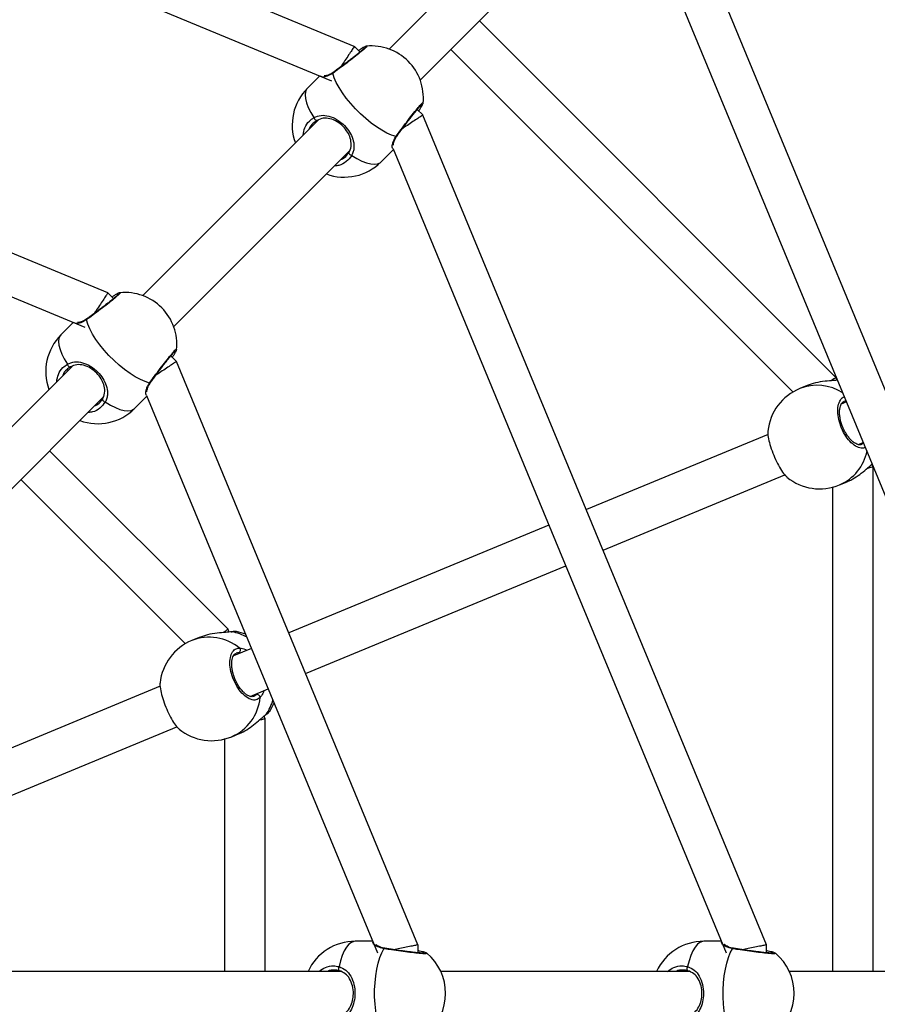
# Model space of a CAD drawing. Units: millimetres. Extents: x -376 to 675, y 66 to 757.
# Drawn here: x 307 to 338, y 300 to 336 of the extents above; entities that cross this region are included whole.
import ezdxf

# ---------------------------------------------------------------- set-up
doc = ezdxf.new("R2010")
doc.units = ezdxf.units.MM
doc.header["$PDSIZE"] = -1
doc.layers.add('VP-DIM', color=7, linetype='Continuous')
doc.layers.add('VP-HIC', color=6, linetype='Continuous')
doc.layers.add('VP-EQ', color=7, linetype='Continuous', true_color=0x8a3492)
doc.dimstyles.get("Standard").update_dxf_attribs({"dimtxt": 0.18, "dimasz": 0.18, "dimexe": 0.18, "dimexo": 0.0625, "dimgap": 0.09, "dimtad": 0, "dimtih": 1, "dimtoh": 1, "dimdec": 4, "dimzin": 0, "dimdsep": 46, "dimtxsty": 'Standard', "dimcen": 0.09, "dimadec": 0, "dimazin": 0, "dimtfac": 1, "dimtdec": 4, "dimtofl": 0, "dimtmove": 0, "dimatfit": 3, "dimfxl": 1, "dimtolj": 1, "dimtzin": 0, "dimarcsym": 0})

# ---------------------------------------------------------------- blocks, each defined once
blk = doc.blocks.new('*D11')
at = {"layer": 'Defpoints', "color": 0}
for p in [(521.825, 736.639), (51.826, 300.639), (521.825, 300.639)]:
    blk.add_point(p, dxfattribs=at)
at = {"layer": 'VP-DIM', "color": 0, "lineweight": -2}
for p, q in [((51.826, 666.639), (51.826, 756.639)), ((521.825, 666.639), (521.825, 756.639)), ((71.826, 736.639), (242.898, 736.639)), ((501.825, 736.639), (332.898, 736.639))]:
    blk.add_line(p, q, dxfattribs=at)
at = {"layer": 'VP-DIM', "color": 0}
for points in [[(71.826, 739.972), (71.826, 733.306), (51.826, 736.639)], [(501.825, 733.306), (501.825, 739.972), (521.825, 736.639)]]:
    blk.add_solid(points, dxfattribs=at)
at = {"layer": 'VP-DIM', "color": 0, "insert": (287.898, 736.639), "char_height": 20, "attachment_point": 5}
blk.add_mtext('\\A1;470', dxfattribs=at)
blk = doc.blocks.new('*D13')
at = {"layer": 'Defpoints', "color": 0}
for p in [(247.942, 385.915), (249.384, 215.609), (654.663, 215.609)]:
    blk.add_point(p, dxfattribs=at)
at = {"layer": 'VP-DIM', "color": 0, "lineweight": -2}
for p, q in [((584.663, 385.915), (674.663, 385.915)), ((654.663, 365.915), (654.663, 346.719)), ((654.663, 235.609), (654.663, 263.386)), ((584.663, 215.609), (674.663, 215.609))]:
    blk.add_line(p, q, dxfattribs=at)
at = {"layer": 'VP-DIM', "color": 0}
for points in [[(657.996, 365.915), (651.33, 365.915), (654.663, 385.915)], [(651.33, 235.609), (657.996, 235.609), (654.663, 215.609)]]:
    blk.add_solid(points, dxfattribs=at)
at = {"layer": 'VP-DIM', "color": 0, "insert": (654.663, 305.052), "char_height": 20, "attachment_point": 5, "rotation": 90}
blk.add_mtext('\\A1;170', dxfattribs=at)
blk = doc.blocks.new('0416')
at = {"color": 7, "linetype": 'Continuous', "lineweight": 25}
for p, q in [((-597.539, -53.675), (-603.953, -60.089)), ((-602.821, -61.22), (-596.401, -54.801)), ((-587.65, -72.07), (-600.66, -59.06)), ((-605.02, -60.195), (-605.224, -59.992)), ((-601.706, -60.105), (-589.207, -72.604)), ((-606.487, -61.068), (-606.937, -61.518)), ((-602.721, -62.056), (-602.72, -62.058)), ((-602.725, -62.491), (-602.928, -62.288)), ((-606.534, -62.67), (-612.948, -69.084)), ((-603.668, -63.259), (-603.669, -63.261)), ((-611.816, -70.216), (-605.397, -63.796)), ((-604.25, -64.205), (-603.8, -63.755)), ((-614.016, -69.191), (-614.219, -68.987)), ((-615.483, -70.063), (-615.932, -70.513)), ((-611.716, -71.051), (-611.715, -71.053)), ((-611.72, -71.487), (-611.923, -71.284)), ((-615.529, -71.666), (-627.484, -83.62)), ((-587.607, -72.171), (-587.648, -72.073)), ((-612.663, -72.255), (-612.664, -72.256)), ((-588.698, -72.364), (-588.972, -72.477)), ((-626.352, -84.751), (-614.392, -72.791)), ((-613.245, -73.2), (-612.796, -72.75)), ((-587.266, -72.961), (-587.454, -73.039)), ((-590.127, -74.147), (-596.758, -76.893)), ((-586.841, -74.517), (-586.653, -74.44)), ((-609.835, -81.259), (-616.347, -74.746)), ((-586.295, -75.339), (-586.337, -75.238)), ((-586.295, -93.741), (-586.295, -75.341)), ((-617.392, -75.792), (-611.391, -81.793)), ((-596.146, -78.371), (-589.518, -75.626)), ((-587.773, -76.059), (-587.773, -93.741)), ((-587.518, -75.988), (-587.244, -75.875)), ((-598.124, -77.459), (-607.616, -81.391)), ((-607.004, -82.869), (-597.512, -78.937)), ((-609.792, -81.36), (-609.832, -81.262)), ((-609.719, -81.349), (-609.721, -81.349)), ((-609.525, -81.346), (-609.543, -81.343)), ((-610.883, -81.553), (-611.156, -81.666)), ((-608.982, -81.957), (-609.638, -82.228)), ((-612.312, -83.336), (-618.995, -86.104)), ((-609.025, -83.706), (-608.37, -83.435)), ((-608.468, -84.39), (-608.461, -84.385)), ((-608.48, -84.527), (-608.521, -84.427)), ((-608.479, -93.741), (-608.479, -84.531)), ((-618.383, -87.582), (-611.703, -84.815)), ((-609.702, -85.177), (-609.428, -85.064)), ((-609.958, -85.248), (-609.958, -93.741)), ((-604.556, -92.641), (-605.193, -92.641)), ((-591.835, -92.641), (-592.471, -92.641)), ((-602.902, -93.061), (-602.902, -92.773)), ((-590.181, -93.061), (-590.181, -92.773)), ((-605.722, -93.741), (-622.629, -93.741)), ((-593.001, -93.741), (-602.072, -93.741)), ((-580.28, -93.741), (-589.351, -93.741))]:
    blk.add_line(p, q, dxfattribs=at)
at = {"color": 8, "linetype": 'Continuous', "lineweight": 25}
for p, q in [((-586.712, -74.507), (-586.642, -74.467)), ((-609.389, -82.125), (-609.436, -82.115)), ((-608.896, -83.696), (-608.803, -83.643)), ((-608.441, -84.363), (-608.339, -84.275))]:
    blk.add_line(p, q, dxfattribs=at)
at = {"color": 7, "linetype": 'Continuous', "lineweight": 25, "flags": 128}
for points in [[(-605.226, -59.99), (-620.259, -53.764), (-635.503, -47.45)], [(-635.402, -49.091), (-620.737, -55.165), (-606.062, -61.244)], [(-577.46, -92.771), (-585.521, -73.311), (-593.727, -53.499)], [(-594.817, -54.731), (-586.909, -73.823), (-578.938, -93.066)], [(-614.221, -68.986), (-624.657, -64.663), (-635.503, -60.171)], [(-603.703, -63.277), (-603.864, -63.227), (-604.038, -63.151), (-604.224, -63.05), (-604.416, -62.928), (-604.612, -62.786), (-604.808, -62.626), (-605, -62.453), (-605.185, -62.268), (-605.359, -62.076), (-605.518, -61.88), (-605.66, -61.684), (-605.783, -61.491), (-605.883, -61.306), (-605.959, -61.132), (-606.009, -60.971)], [(-635.402, -61.812), (-625.334, -65.983), (-615.057, -70.239)], [(-590.181, -92.771), (-596.408, -77.738), (-602.722, -62.494)], [(-606.702, -62.591), (-606.693, -62.614), (-606.681, -62.637), (-606.665, -62.658), (-606.649, -62.675), (-606.632, -62.687), (-606.616, -62.694), (-606.602, -62.694), (-606.591, -62.689)], [(-605.421, -63.858), (-605.427, -63.87), (-605.426, -63.884), (-605.419, -63.9), (-605.407, -63.917), (-605.39, -63.933), (-605.369, -63.948), (-605.346, -63.961), (-605.323, -63.97)], [(-603.812, -63.726), (-597.738, -78.391), (-591.659, -93.066)], [(-612.699, -72.272), (-612.859, -72.222), (-613.034, -72.146), (-613.219, -72.046), (-613.411, -71.923), (-613.608, -71.781), (-613.803, -71.622), (-613.996, -71.448), (-614.18, -71.263), (-614.354, -71.071), (-614.513, -70.875), (-614.656, -70.679), (-614.778, -70.487), (-614.878, -70.301), (-614.954, -70.127), (-615.004, -69.966)], [(-602.903, -92.771), (-607.225, -82.335), (-611.718, -71.49)], [(-615.698, -71.586), (-615.688, -71.609), (-615.676, -71.632), (-615.661, -71.653), (-615.644, -71.67), (-615.627, -71.682), (-615.611, -71.689), (-615.597, -71.69), (-615.586, -71.684)], [(-614.416, -72.854), (-614.422, -72.865), (-614.421, -72.879), (-614.414, -72.895), (-614.402, -72.912), (-614.385, -72.928), (-614.364, -72.944), (-614.342, -72.956), (-614.318, -72.965)], [(-612.807, -72.722), (-608.637, -82.79), (-604.38, -93.066)], [(-609.182, -81.442), (-609.268, -81.409), (-609.524, -81.339)], [(-608.314, -84.252), (-608.183, -84.02), (-608.148, -83.942)], [(-608.462, -84.385), (-608.455, -84.38), (-608.441, -84.363)], [(-604.15, -96.172), (-604.228, -96.022), (-604.297, -95.845), (-604.358, -95.643), (-604.407, -95.421), (-604.445, -95.182), (-604.471, -94.93), (-604.484, -94.672), (-604.484, -94.411), (-604.471, -94.152), (-604.445, -93.901), (-604.407, -93.661), (-604.358, -93.439), (-604.297, -93.237), (-604.228, -93.06), (-604.15, -92.911)], [(-591.429, -96.172), (-591.506, -96.022), (-591.576, -95.845), (-591.636, -95.643), (-591.686, -95.421), (-591.724, -95.182), (-591.75, -94.93), (-591.763, -94.672), (-591.763, -94.411), (-591.75, -94.152), (-591.724, -93.901), (-591.686, -93.661), (-591.636, -93.439), (-591.576, -93.237), (-591.506, -93.06), (-591.429, -92.911)], [(-605.785, -93.566), (-605.795, -93.589), (-605.803, -93.614), (-605.806, -93.639), (-605.807, -93.663), (-605.804, -93.683), (-605.797, -93.7), (-605.787, -93.71), (-605.776, -93.714)], [(-593.064, -93.566), (-593.074, -93.589), (-593.081, -93.614), (-593.085, -93.639), (-593.086, -93.663), (-593.082, -93.683), (-593.076, -93.7), (-593.066, -93.71), (-593.054, -93.714)]]:
    blk.add_lwpolyline(points, dxfattribs=at)
at = {"color": 8, "linetype": 'Continuous', "lineweight": 25, "flags": 128}
for points in [[(-606.937, -61.518), (-606.967, -61.555), (-607.009, -61.646), (-607.023, -61.761), (-607.011, -61.897), (-606.971, -62.05), (-606.906, -62.22), (-606.816, -62.401), (-606.702, -62.591)], [(-605.323, -63.97), (-605.133, -64.083), (-604.952, -64.174), (-604.783, -64.239), (-604.629, -64.278), (-604.493, -64.291), (-604.379, -64.276), (-604.287, -64.235), (-604.25, -64.205)], [(-615.932, -70.513), (-615.963, -70.55), (-616.004, -70.642), (-616.018, -70.756), (-616.006, -70.892), (-615.966, -71.046), (-615.901, -71.215), (-615.811, -71.396), (-615.698, -71.586)], [(-614.318, -72.965), (-614.128, -73.079), (-613.947, -73.169), (-613.778, -73.234), (-613.624, -73.274), (-613.489, -73.286), (-613.374, -73.272), (-613.282, -73.231), (-613.245, -73.2)], [(-609.719, -81.35), (-609.71, -81.349), (-609.689, -81.351)], [(-605.193, -92.641), (-605.24, -92.646), (-605.334, -92.681), (-605.425, -92.752), (-605.512, -92.857), (-605.593, -92.994), (-605.667, -93.159), (-605.731, -93.351), (-605.785, -93.566)], [(-592.471, -92.641), (-592.519, -92.646), (-592.613, -92.681), (-592.704, -92.752), (-592.791, -92.857), (-592.872, -92.994), (-592.945, -93.159), (-593.01, -93.351), (-593.064, -93.566)]]:
    blk.add_lwpolyline(points, dxfattribs=at)
at = {"color": 7, "linetype": 'Continuous', "lineweight": 25}
for centre, radius, start, end in [((-604.605, -61.873), 1.9, 354.4623, 95.3048), ((-605.594, -62.861), 1.9, 135, 200.0989), ((-605.594, -62.861), 1.9, 249.9011, 315), ((-613.601, -70.869), 1.9, 354.4623, 95.3048), ((-614.589, -71.857), 1.9, 135, 200.0989), ((-588.245, -74.233), 1.9, 112.5, 173.7585), ((-614.589, -71.857), 1.9, 249.9011, 315), ((-588.245, -74.233), 1.9, 231.0461, 292.5), ((-610.429, -83.422), 1.9, 112.5, 173.7585), ((-609.489, -82.02), 0.109, 299.3956, 44.2693), ((-608.774, -83.748), 0.109, 0.73, 105.6053), ((-610.429, -83.422), 1.9, 231.0461, 292.5), ((-605.193, -94.541), 1.9, 90, 155.0989), ((-592.471, -94.541), 1.9, 90, 155.0989), ((-603.795, -94.541), 1.9, 309.4623, 50.3048), ((-591.074, -94.541), 1.9, 309.4623, 50.3048)]:
    blk.add_arc(centre, radius, start, end, dxfattribs=at)
at = {"color": 8, "linetype": 'Continuous', "lineweight": 25}
for centre, radius, start, end in [((-605.968, -60.97), 0.0413, 127.7729, 181.9306), ((-603.702, -63.236), 0.0412, 268.0302, 322.8342), ((-614.963, -69.965), 0.0413, 127.783, 181.9225), ((-612.697, -72.231), 0.0412, 268.034, 322.8325), ((-588.335, -74.071), 1.716, 56.8645, 111.779), ((-588.195, -74.41), 1.717, 293.2291, 348.5895), ((-610.518, -83.275), 1.73, 50.2467, 111.6578), ((-610.021, -83.125), 1.805, 60.6975, 79.4106), ((-610.388, -83.589), 1.73, 293.3424, 354.7532), ((-609.93, -83.344), 1.804, 325.5874, 344.1022), ((-604.12, -92.939), 0.0413, 82.7821, 136.9219), ((-591.398, -92.939), 0.0413, 82.7785, 136.9255)]:
    blk.add_arc(centre, radius, start, end, dxfattribs=at)
for points, knots in [([(-604.781, -59.983), (-604.779, -59.982), (-604.752, -59.97), (-604.781, -60.009), (-604.878, -60.102), (-605.061, -60.255), (-605.3, -60.444), (-605.571, -60.651), (-605.818, -60.834), (-605.954, -60.931), (-606.009, -60.971)], [0, 0, 0, 0, 0.0073911, 0.1558529, 0.3028004, 0.4492959, 0.5966345, 0.7456291, 0.8962219, 1, 1, 1, 1]), ([(-606.009, -60.971), (-606.081, -61.013), (-606.226, -61.096), (-606.401, -61.12), (-606.44, -61.093), (-606.46, -61.079)], [0, 0, 0, 0, 0.321493, 0.647113, 1, 1, 1, 1]), ([(-603.703, -63.277), (-603.644, -63.195), (-603.526, -63.03), (-603.314, -62.748), (-603.108, -62.48), (-602.926, -62.254), (-602.793, -62.1), (-602.718, -62.028), (-602.72, -62.048), (-602.721, -62.056)], [0, 0, 0, 0, 0.1514832, 0.3029619, 0.4543822, 0.6047138, 0.7533083, 0.9003798, 1, 1, 1, 1]), ([(-607.092, -63.229), (-607.078, -63.138), (-607.049, -62.944), (-606.898, -62.725), (-606.759, -62.63), (-606.702, -62.591)], [0, 0, 0, 0, 0.344485, 0.732563, 1, 1, 1, 1]), ([(-603.811, -63.728), (-603.824, -63.713), (-603.85, -63.682), (-603.837, -63.554), (-603.789, -63.423), (-603.744, -63.337), (-603.71, -63.287), (-603.703, -63.277)], [0, 0, 0, 0, 0.292006, 0.612324, 0.78128, 0.955987, 1, 1, 1, 1]), ([(-605.323, -63.97), (-605.383, -64.051), (-605.503, -64.211), (-605.735, -64.339), (-605.896, -64.347), (-605.951, -64.35)], [0, 0, 0, 0, 0.396011, 0.79201, 1, 1, 1, 1]), ([(-613.776, -68.978), (-613.775, -68.977), (-613.747, -68.965), (-613.777, -69.004), (-613.873, -69.097), (-614.057, -69.251), (-614.296, -69.44), (-614.567, -69.646), (-614.814, -69.83), (-614.949, -69.927), (-615.004, -69.966)], [0, 0, 0, 0, 0.007391, 0.155853, 0.302805, 0.449297, 0.596635, 0.745629, 0.896222, 1, 1, 1, 1]), ([(-615.004, -69.966), (-615.076, -70.008), (-615.221, -70.091), (-615.396, -70.116), (-615.435, -70.088), (-615.455, -70.074)], [0, 0, 0, 0, 0.321492, 0.647112, 1, 1, 1, 1]), ([(-612.699, -72.272), (-612.639, -72.19), (-612.521, -72.025), (-612.31, -71.743), (-612.103, -71.476), (-611.921, -71.249), (-611.788, -71.095), (-611.714, -71.023), (-611.715, -71.043), (-611.716, -71.051)], [0, 0, 0, 0, 0.151483, 0.302962, 0.454383, 0.604713, 0.753304, 0.90038, 1, 1, 1, 1]), ([(-616.088, -72.224), (-616.074, -72.133), (-616.044, -71.939), (-615.893, -71.72), (-615.754, -71.625), (-615.698, -71.586)], [0, 0, 0, 0, 0.344485, 0.732565, 1, 1, 1, 1]), ([(-612.806, -72.723), (-612.819, -72.708), (-612.846, -72.677), (-612.832, -72.55), (-612.785, -72.418), (-612.739, -72.332), (-612.705, -72.282), (-612.699, -72.272)], [0, 0, 0, 0, 0.292007, 0.612324, 0.781281, 0.95599, 1, 1, 1, 1]), ([(-586.581, -74.615), (-586.598, -74.626), (-586.665, -74.671), (-586.826, -74.637), (-587.038, -74.514), (-587.244, -74.292), (-587.416, -74.005), (-587.535, -73.686), (-587.591, -73.371), (-587.577, -73.09), (-587.494, -72.884), (-587.405, -72.785), (-587.344, -72.775), (-587.343, -72.775)], [0, 0, 0, 0, 0.037422, 0.145672, 0.25388, 0.36131, 0.467497, 0.572598, 0.677374, 0.782754, 0.889319, 0.997027, 1, 1, 1, 1]), ([(-614.318, -72.965), (-614.378, -73.046), (-614.498, -73.207), (-614.73, -73.334), (-614.891, -73.343), (-614.946, -73.346)], [0, 0, 0, 0, 0.396005, 0.792002, 1, 1, 1, 1]), ([(-587.278, -72.931), (-587.307, -72.929), (-587.336, -72.928), (-587.357, -72.945), (-587.357, -72.946)], [0, 0, 0, 0, 0.988617, 1, 1, 1, 1]), ([(-609.543, -81.343), (-609.551, -81.341), (-609.576, -81.333), (-609.643, -81.344), (-609.689, -81.351)], [0, 0, 0, 0, 0.319515, 1, 1, 1, 1]), ([(-609.436, -82.115), (-609.474, -82.113), (-609.513, -82.111), (-609.542, -82.134), (-609.542, -82.135)], [0, 0, 0, 0, 0.991498, 1, 1, 1, 1]), ([(-609.411, -81.944), (-609.344, -81.951), (-609.262, -81.958), (-609.164, -82.015), (-609.147, -82.025)], [0, 0, 0, 0, 0.824197, 1, 1, 1, 1]), ([(-608.803, -83.643), (-608.798, -83.638), (-608.787, -83.628), (-608.778, -83.611), (-608.773, -83.602)], [0, 0, 0, 0, 0.501849, 1, 1, 1, 1]), ([(-608.529, -83.501), (-608.53, -83.504), (-608.542, -83.557), (-608.587, -83.633), (-608.632, -83.709), (-608.659, -83.74), (-608.665, -83.747)], [0, 0, 0, 0, 0.029194, 0.459745, 0.889787, 1, 1, 1, 1]), ([(-604.15, -92.911), (-604.23, -92.889), (-604.391, -92.846), (-604.532, -92.739), (-604.541, -92.692), (-604.545, -92.668)], [0, 0, 0, 0, 0.321493, 0.647112, 1, 1, 1, 1]), ([(-591.429, -92.911), (-591.509, -92.889), (-591.67, -92.846), (-591.811, -92.739), (-591.82, -92.692), (-591.824, -92.668)], [0, 0, 0, 0, 0.321493, 0.647112, 1, 1, 1, 1]), ([(-602.582, -93.08), (-602.581, -93.081), (-602.552, -93.092), (-602.601, -93.098), (-602.735, -93.096), (-602.974, -93.075), (-603.276, -93.039), (-603.614, -92.994), (-603.918, -92.949), (-604.083, -92.922), (-604.15, -92.911)], [0, 0, 0, 0, 0.007391, 0.155853, 0.302805, 0.449296, 0.596635, 0.74563, 0.896222, 1, 1, 1, 1]), ([(-589.861, -93.08), (-589.86, -93.081), (-589.831, -93.092), (-589.88, -93.098), (-590.014, -93.096), (-590.252, -93.075), (-590.555, -93.039), (-590.893, -92.994), (-591.197, -92.949), (-591.361, -92.922), (-591.429, -92.911)], [0, 0, 0, 0, 0.007392, 0.155853, 0.3028, 0.449296, 0.596635, 0.745629, 0.896222, 1, 1, 1, 1]), ([(-606.512, -93.741), (-606.438, -93.686), (-606.28, -93.57), (-606.018, -93.522), (-605.853, -93.553), (-605.785, -93.566)], [0, 0, 0, 0, 0.344486, 0.732564, 1, 1, 1, 1]), ([(-593.791, -93.741), (-593.717, -93.686), (-593.558, -93.57), (-593.297, -93.522), (-593.132, -93.553), (-593.064, -93.566)], [0, 0, 0, 0, 0.344486, 0.732564, 1, 1, 1, 1])]:
    blk.add_open_spline(points, degree=3, knots=knots, dxfattribs=at)
at = {"color": 7, "linetype": 'Continuous', "lineweight": 25}
for points, knots in [([(-605.229, -59.997), (-605.227, -59.995), (-605.22, -59.983), (-605.256, -60.037), (-605.338, -60.16), (-605.461, -60.344), (-605.597, -60.548), (-605.686, -60.682), (-605.728, -60.745)], [0, 0, 0, 0, 0.036726, 0.244473, 0.450858, 0.648382, 0.834103, 1, 1, 1, 1]), ([(-604.782, -59.982), (-604.787, -59.983), (-604.805, -59.985), (-604.828, -59.995), (-604.868, -60.013), (-604.934, -60.051), (-605.004, -60.096), (-605.058, -60.132), (-605.073, -60.142)], [0, 0, 0, 0, 0.045087, 0.157245, 0.356981, 0.615859, 0.890519, 1, 1, 1, 1]), ([(-604.851, -60.041), (-604.851, -60.041), (-604.85, -60.039), (-604.857, -60.049), (-604.88, -60.072), (-604.927, -60.116), (-604.998, -60.177), (-605.092, -60.255), (-605.204, -60.345), (-605.329, -60.443), (-605.463, -60.546), (-605.602, -60.651), (-605.74, -60.753), (-605.873, -60.851), (-605.953, -60.909), (-605.993, -60.937)], [0, 0, 0, 0, 0.00352, 0.048733, 0.111046, 0.18756, 0.273308, 0.361457, 0.451796, 0.542181, 0.633515, 0.725031, 0.816861, 0.909173, 1, 1, 1, 1]), ([(-605.993, -60.935), (-606.018, -60.953), (-606.078, -60.994), (-606.165, -61.034), (-606.245, -61.06), (-606.301, -61.069), (-606.33, -61.067), (-606.328, -61.068), (-606.328, -61.068)], [0, 0, 0, 0, 0.152045, 0.35592, 0.571652, 0.765309, 0.930333, 1, 1, 1, 1]), ([(-603.668, -63.259), (-603.659, -63.247), (-603.624, -63.198), (-603.551, -63.097), (-603.452, -62.962), (-603.347, -62.823), (-603.242, -62.684), (-603.139, -62.551), (-603.043, -62.429), (-602.955, -62.321), (-602.881, -62.232), (-602.823, -62.168), (-602.79, -62.132), (-602.772, -62.118), (-602.774, -62.119), (-602.774, -62.119)], [0, 0, 0, 0, 0.029883, 0.121416, 0.213526, 0.305606, 0.397935, 0.48975, 0.581358, 0.672196, 0.762356, 0.851518, 0.928219, 0.984251, 1, 1, 1, 1]), ([(-602.875, -62.341), (-602.868, -62.332), (-602.837, -62.286), (-602.794, -62.219), (-602.749, -62.141), (-602.726, -62.101), (-602.718, -62.069), (-602.716, -62.059)], [0, 0, 0, 0, 0.065811, 0.335358, 0.609456, 0.890842, 1, 1, 1, 1]), ([(-606.702, -62.591), (-606.615, -62.556), (-606.44, -62.486), (-606.147, -62.522), (-605.853, -62.651), (-605.589, -62.864), (-605.393, -63.112), (-605.267, -63.377), (-605.229, -63.608), (-605.251, -63.796), (-605.287, -63.902), (-605.317, -63.959), (-605.323, -63.97)], [0, 0, 0, 0, 0.121738, 0.245036, 0.378967, 0.505506, 0.618991, 0.731355, 0.852903, 0.91814, 0.9833, 1, 1, 1, 1]), ([(-602.731, -62.498), (-602.732, -62.498), (-602.733, -62.499), (-602.823, -62.56), (-602.981, -62.665), (-603.18, -62.798), (-603.355, -62.915), (-603.449, -62.977), (-603.477, -62.996)], [0, 0, 0, 0, 0.141952, 0.349737, 0.552029, 0.743214, 0.923511, 1, 1, 1, 1]), ([(-606.591, -62.689), (-606.637, -62.722), (-606.752, -62.803), (-606.85, -62.919), (-606.869, -63.004), (-606.869, -63.005)], [0, 0, 0, 0, 0.404875, 0.992439, 1, 1, 1, 1]), ([(-605.421, -63.858), (-605.416, -63.848), (-605.367, -63.76), (-605.326, -63.586), (-605.36, -63.345), (-605.464, -63.117), (-605.631, -62.904), (-605.857, -62.723), (-606.11, -62.618), (-606.362, -62.593), (-606.514, -62.657), (-606.591, -62.689)], [0, 0, 0, 0, 0.017146, 0.149817, 0.272258, 0.383506, 0.494383, 0.617968, 0.750802, 0.875405, 1, 1, 1, 1]), ([(-603.8, -63.596), (-603.8, -63.596), (-603.8, -63.597), (-603.801, -63.571), (-603.794, -63.521), (-603.771, -63.445), (-603.732, -63.355), (-603.688, -63.29), (-603.668, -63.261)], [0, 0, 0, 0, 0.074369, 0.222277, 0.40158, 0.606583, 0.824668, 1, 1, 1, 1]), ([(-605.715, -64.114), (-605.67, -64.095), (-605.545, -64.042), (-605.469, -63.93), (-605.421, -63.858)], [0, 0, 0, 0, 0.363624, 1, 1, 1, 1]), ([(-613.846, -69.036), (-613.846, -69.036), (-613.845, -69.034), (-613.853, -69.045), (-613.875, -69.068), (-613.922, -69.111), (-613.993, -69.173), (-614.087, -69.25), (-614.199, -69.34), (-614.324, -69.438), (-614.458, -69.541), (-614.597, -69.646), (-614.735, -69.749), (-614.869, -69.847), (-614.949, -69.904), (-614.988, -69.932)], [0, 0, 0, 0, 0.00352, 0.048733, 0.111046, 0.187559, 0.273308, 0.361458, 0.451797, 0.54218, 0.633514, 0.725031, 0.816861, 0.909172, 1, 1, 1, 1]), ([(-614.224, -68.992), (-614.223, -68.99), (-614.215, -68.978), (-614.251, -69.033), (-614.333, -69.155), (-614.456, -69.339), (-614.593, -69.544), (-614.682, -69.677), (-614.724, -69.74)], [0, 0, 0, 0, 0.036726, 0.244474, 0.450866, 0.648383, 0.834104, 1, 1, 1, 1]), ([(-613.778, -68.977), (-613.783, -68.978), (-613.8, -68.98), (-613.823, -68.99), (-613.863, -69.008), (-613.929, -69.046), (-614, -69.091), (-614.053, -69.127), (-614.069, -69.138)], [0, 0, 0, 0, 0.045088, 0.157244, 0.356982, 0.615859, 0.890522, 1, 1, 1, 1]), ([(-614.988, -69.93), (-615.013, -69.948), (-615.073, -69.989), (-615.16, -70.029), (-615.241, -70.055), (-615.296, -70.065), (-615.325, -70.062), (-615.324, -70.063), (-615.323, -70.063)], [0, 0, 0, 0, 0.152046, 0.35592, 0.571652, 0.76531, 0.930333, 1, 1, 1, 1]), ([(-612.663, -72.255), (-612.655, -72.243), (-612.62, -72.193), (-612.546, -72.092), (-612.447, -71.958), (-612.343, -71.818), (-612.237, -71.679), (-612.135, -71.546), (-612.038, -71.424), (-611.951, -71.316), (-611.876, -71.228), (-611.819, -71.163), (-611.785, -71.128), (-611.768, -71.113), (-611.769, -71.114), (-611.769, -71.114)], [0, 0, 0, 0, 0.029881, 0.121419, 0.213526, 0.305606, 0.397934, 0.48975, 0.581355, 0.672196, 0.762356, 0.851512, 0.928219, 0.984251, 1, 1, 1, 1]), ([(-611.87, -71.336), (-611.864, -71.327), (-611.832, -71.281), (-611.789, -71.214), (-611.744, -71.136), (-611.721, -71.097), (-611.713, -71.064), (-611.711, -71.055)], [0, 0, 0, 0, 0.065809, 0.335351, 0.609444, 0.890826, 1, 1, 1, 1]), ([(-615.586, -71.684), (-615.633, -71.717), (-615.747, -71.798), (-615.845, -71.914), (-615.864, -72), (-615.864, -72.001)], [0, 0, 0, 0, 0.404874, 0.992443, 1, 1, 1, 1]), ([(-615.698, -71.586), (-615.611, -71.551), (-615.435, -71.481), (-615.142, -71.517), (-614.848, -71.646), (-614.584, -71.859), (-614.388, -72.107), (-614.262, -72.372), (-614.224, -72.603), (-614.246, -72.791), (-614.282, -72.898), (-614.312, -72.954), (-614.318, -72.965)], [0, 0, 0, 0, 0.121738, 0.245036, 0.378967, 0.505505, 0.618991, 0.731354, 0.852902, 0.918139, 0.983299, 1, 1, 1, 1]), ([(-614.416, -72.854), (-614.411, -72.843), (-614.362, -72.755), (-614.321, -72.581), (-614.356, -72.34), (-614.46, -72.113), (-614.626, -71.9), (-614.852, -71.719), (-615.105, -71.613), (-615.357, -71.588), (-615.51, -71.652), (-615.586, -71.684)], [0, 0, 0, 0, 0.017146, 0.149818, 0.272258, 0.383506, 0.494384, 0.617968, 0.750801, 0.875404, 1, 1, 1, 1]), ([(-611.727, -71.493), (-611.727, -71.494), (-611.728, -71.494), (-611.819, -71.555), (-611.976, -71.66), (-612.175, -71.793), (-612.35, -71.91), (-612.444, -71.973), (-612.472, -71.991)], [0, 0, 0, 0, 0.141952, 0.349737, 0.552029, 0.743213, 0.923511, 1, 1, 1, 1]), ([(-587.593, -72.17), (-587.642, -72.175), (-587.768, -72.188), (-588.054, -72.206), (-588.394, -72.257), (-588.6, -72.33), (-588.698, -72.365)], [0, 0, 0, 0, 0.1690793, 0.4403033, 0.7349176, 1, 1, 1, 1]), ([(-587.657, -72.077), (-587.658, -72.077), (-587.659, -72.078), (-587.724, -72.122), (-587.805, -72.176), (-587.829, -72.192)], [0, 0, 0, 0, 0.324175, 0.798678, 1, 1, 1, 1]), ([(-612.795, -72.591), (-612.795, -72.592), (-612.795, -72.592), (-612.797, -72.566), (-612.789, -72.517), (-612.766, -72.44), (-612.727, -72.35), (-612.683, -72.285), (-612.664, -72.256)], [0, 0, 0, 0, 0.074368, 0.222277, 0.401579, 0.606594, 0.824668, 1, 1, 1, 1]), ([(-614.711, -73.11), (-614.665, -73.09), (-614.541, -73.037), (-614.465, -72.925), (-614.416, -72.854)], [0, 0, 0, 0, 0.363622, 1, 1, 1, 1]), ([(-586.708, -74.515), (-586.71, -74.516), (-586.729, -74.528), (-586.771, -74.53), (-586.844, -74.521), (-586.928, -74.485), (-587.02, -74.425), (-587.115, -74.337), (-587.209, -74.227), (-587.295, -74.098), (-587.371, -73.955), (-587.433, -73.803), (-587.48, -73.648), (-587.509, -73.496), (-587.52, -73.353), (-587.513, -73.224), (-587.49, -73.117), (-587.454, -73.032), (-587.409, -72.977), (-587.378, -72.95), (-587.358, -72.946), (-587.357, -72.946)], [0, 0, 0, 0, 0.006977, 0.068524, 0.125754, 0.180363, 0.238513, 0.297063, 0.355086, 0.413834, 0.472116, 0.530688, 0.589209, 0.647637, 0.706164, 0.764315, 0.822024, 0.879324, 0.937021, 0.996963, 1, 1, 1, 1]), ([(-590.131, -74.027), (-590.132, -74.03), (-590.147, -74.071), (-590.126, -74.24), (-590.065, -74.511), (-589.958, -74.827), (-589.823, -75.139), (-589.675, -75.414), (-589.539, -75.618), (-589.467, -75.68), (-589.435, -75.706)], [0, 0, 0, 0, 0.013475, 0.162331, 0.310118, 0.456193, 0.600775, 0.74491, 0.889878, 1, 1, 1, 1]), ([(-587.244, -75.873), (-587.24, -75.872), (-587.153, -75.846), (-586.966, -75.735), (-586.712, -75.559), (-586.518, -75.394), (-586.391, -75.282), (-586.343, -75.243), (-586.326, -75.229)], [0, 0, 0, 0, 0.013333, 0.264174, 0.51254, 0.781198, 0.922904, 1, 1, 1, 1]), ([(-586.301, -75.341), (-586.299, -75.341), (-586.286, -75.338), (-586.345, -75.35), (-586.453, -75.371), (-586.506, -75.382)], [0, 0, 0, 0, 0.0824, 0.548526, 1, 1, 1, 1]), ([(-609.689, -81.351), (-609.765, -81.358), (-609.917, -81.374), (-610.238, -81.395), (-610.579, -81.446), (-610.785, -81.52), (-610.882, -81.554)], [0, 0, 0, 0, 0.243733, 0.490589, 0.758735, 1, 1, 1, 1]), ([(-609.842, -81.266), (-609.843, -81.267), (-609.845, -81.268), (-609.91, -81.312), (-609.99, -81.365), (-610.013, -81.381)], [0, 0, 0, 0, 0.3361774, 0.8021509, 1, 1, 1, 1]), ([(-609.542, -81.338), (-609.546, -81.337), (-609.577, -81.333), (-609.629, -81.337), (-609.693, -81.347), (-609.718, -81.35)], [0, 0, 0, 0, 0.076763, 0.636379, 1, 1, 1, 1]), ([(-608.665, -83.747), (-608.713, -83.783), (-608.809, -83.857), (-609.009, -83.83), (-609.223, -83.703), (-609.428, -83.481), (-609.6, -83.194), (-609.72, -82.876), (-609.775, -82.56), (-609.761, -82.28), (-609.68, -82.069), (-609.555, -81.956), (-609.453, -81.948), (-609.411, -81.944)], [0, 0, 0, 0, 0.094785, 0.189568, 0.284314, 0.378379, 0.471355, 0.563381, 0.655123, 0.747393, 0.8407, 0.935009, 1, 1, 1, 1]), ([(-608.892, -83.704), (-608.894, -83.705), (-608.913, -83.717), (-608.955, -83.719), (-609.028, -83.71), (-609.112, -83.674), (-609.204, -83.614), (-609.3, -83.526), (-609.393, -83.416), (-609.479, -83.287), (-609.555, -83.144), (-609.618, -82.992), (-609.664, -82.837), (-609.693, -82.685), (-609.704, -82.542), (-609.698, -82.413), (-609.675, -82.306), (-609.639, -82.221), (-609.593, -82.166), (-609.563, -82.139), (-609.542, -82.135), (-609.541, -82.135)], [0, 0, 0, 0, 0.006977, 0.068525, 0.125754, 0.180363, 0.238512, 0.297063, 0.355087, 0.413834, 0.472117, 0.530688, 0.589209, 0.647637, 0.706165, 0.764316, 0.822024, 0.879325, 0.937022, 0.996963, 1, 1, 1, 1]), ([(-612.315, -83.216), (-612.317, -83.219), (-612.331, -83.26), (-612.31, -83.429), (-612.25, -83.7), (-612.142, -84.016), (-612.008, -84.329), (-611.86, -84.603), (-611.723, -84.807), (-611.651, -84.869), (-611.62, -84.895)], [0, 0, 0, 0, 0.013474, 0.162331, 0.310118, 0.456193, 0.600776, 0.744911, 0.889879, 1, 1, 1, 1]), ([(-609.429, -85.063), (-609.424, -85.061), (-609.337, -85.035), (-609.15, -84.924), (-608.897, -84.748), (-608.702, -84.582), (-608.56, -84.458), (-608.486, -84.396), (-608.449, -84.369), (-608.441, -84.363)], [0, 0, 0, 0, 0.0120532, 0.2387823, 0.4632697, 0.7061058, 0.83419, 0.9666379, 1, 1, 1, 1]), ([(-608.462, -84.384), (-608.45, -84.376), (-608.405, -84.344), (-608.367, -84.315), (-608.347, -84.289), (-608.344, -84.284)], [0, 0, 0, 0, 0.228364, 0.870771, 1, 1, 1, 1]), ([(-608.339, -84.275), (-608.332, -84.27), (-608.316, -84.257), (-608.317, -84.252), (-608.318, -84.248)], [0, 0, 0, 0, 0.416094, 1, 1, 1, 1]), ([(-608.489, -84.531), (-608.491, -84.531), (-608.494, -84.532), (-608.57, -84.547), (-608.663, -84.566), (-608.691, -84.571)], [0, 0, 0, 0, 0.3371089, 0.804373, 1, 1, 1, 1]), ([(-604.113, -92.897), (-604.143, -92.891), (-604.214, -92.878), (-604.305, -92.845), (-604.38, -92.806), (-604.426, -92.774), (-604.445, -92.752), (-604.444, -92.753), (-604.444, -92.754)], [0, 0, 0, 0, 0.152046, 0.355921, 0.571653, 0.76531, 0.930333, 1, 1, 1, 1]), ([(-602.673, -93.072), (-602.673, -93.072), (-602.671, -93.071), (-602.684, -93.073), (-602.716, -93.073), (-602.78, -93.071), (-602.874, -93.064), (-602.995, -93.053), (-603.137, -93.037), (-603.295, -93.018), (-603.463, -92.996), (-603.635, -92.972), (-603.805, -92.947), (-603.969, -92.922), (-604.066, -92.906), (-604.114, -92.898)], [0, 0, 0, 0, 0.00352, 0.048733, 0.111046, 0.18756, 0.273307, 0.361457, 0.451797, 0.54218, 0.633515, 0.72503, 0.816861, 0.909172, 1, 1, 1, 1]), ([(-602.909, -92.773), (-602.907, -92.773), (-602.893, -92.77), (-602.957, -92.783), (-603.101, -92.812), (-603.318, -92.855), (-603.56, -92.903), (-603.717, -92.934), (-603.791, -92.949)], [0, 0, 0, 0, 0.0367264, 0.2444733, 0.4508653, 0.6483834, 0.8341029, 1, 1, 1, 1]), ([(-602.583, -93.079), (-602.587, -93.076), (-602.601, -93.065), (-602.624, -93.055), (-602.665, -93.04), (-602.739, -93.021), (-602.82, -93.002), (-602.884, -92.99), (-602.902, -92.986)], [0, 0, 0, 0, 0.045088, 0.157245, 0.356982, 0.61586, 0.890521, 1, 1, 1, 1]), ([(-591.392, -92.897), (-591.422, -92.891), (-591.493, -92.878), (-591.583, -92.845), (-591.659, -92.806), (-591.705, -92.774), (-591.723, -92.752), (-591.723, -92.753), (-591.722, -92.754)], [0, 0, 0, 0, 0.152048, 0.355922, 0.571653, 0.76531, 0.930333, 1, 1, 1, 1]), ([(-589.952, -93.072), (-589.952, -93.072), (-589.949, -93.071), (-589.962, -93.073), (-589.995, -93.073), (-590.059, -93.071), (-590.152, -93.064), (-590.274, -93.053), (-590.416, -93.037), (-590.574, -93.018), (-590.742, -92.996), (-590.914, -92.972), (-591.084, -92.947), (-591.248, -92.922), (-591.345, -92.906), (-591.393, -92.898)], [0, 0, 0, 0, 0.00352, 0.048733, 0.111046, 0.18756, 0.273308, 0.361458, 0.451797, 0.54218, 0.633515, 0.72503, 0.816861, 0.909172, 1, 1, 1, 1]), ([(-590.188, -92.773), (-590.186, -92.773), (-590.172, -92.77), (-590.236, -92.783), (-590.38, -92.812), (-590.597, -92.855), (-590.839, -92.903), (-590.996, -92.934), (-591.07, -92.949)], [0, 0, 0, 0, 0.0367265, 0.2444738, 0.4508589, 0.6483827, 0.8341026, 1, 1, 1, 1]), ([(-589.862, -93.079), (-589.866, -93.076), (-589.88, -93.065), (-589.903, -93.055), (-589.944, -93.04), (-590.018, -93.021), (-590.099, -93.002), (-590.163, -92.99), (-590.181, -92.986)], [0, 0, 0, 0, 0.045088, 0.157245, 0.356982, 0.61586, 0.890521, 1, 1, 1, 1]), ([(-605.776, -93.714), (-605.832, -93.704), (-605.971, -93.681), (-606.122, -93.693), (-606.195, -93.74), (-606.196, -93.741)], [0, 0, 0, 0, 0.404873, 0.992441, 1, 1, 1, 1]), ([(-605.785, -93.566), (-605.699, -93.603), (-605.526, -93.677), (-605.344, -93.91), (-605.227, -94.209), (-605.191, -94.546), (-605.228, -94.86), (-605.326, -95.137), (-605.462, -95.327), (-605.611, -95.444), (-605.712, -95.494), (-605.773, -95.513), (-605.785, -95.517)], [0, 0, 0, 0, 0.1217382, 0.2450366, 0.3789668, 0.5055057, 0.6189912, 0.7313545, 0.8529023, 0.9181391, 0.9832992, 1, 1, 1, 1]), ([(-605.776, -95.368), (-605.765, -95.365), (-605.668, -95.337), (-605.516, -95.243), (-605.37, -95.048), (-605.282, -94.813), (-605.249, -94.545), (-605.281, -94.257), (-605.385, -94.004), (-605.546, -93.808), (-605.699, -93.745), (-605.776, -93.714)], [0, 0, 0, 0, 0.017146, 0.149817, 0.272258, 0.383506, 0.494384, 0.617968, 0.750801, 0.875405, 1, 1, 1, 1]), ([(-593.054, -93.714), (-593.111, -93.704), (-593.249, -93.681), (-593.4, -93.693), (-593.474, -93.74), (-593.475, -93.741)], [0, 0, 0, 0, 0.404873, 0.992441, 1, 1, 1, 1]), ([(-593.064, -93.566), (-592.978, -93.603), (-592.804, -93.677), (-592.623, -93.91), (-592.506, -94.209), (-592.47, -94.546), (-592.507, -94.86), (-592.605, -95.137), (-592.741, -95.327), (-592.89, -95.444), (-592.991, -95.494), (-593.052, -95.513), (-593.064, -95.517)], [0, 0, 0, 0, 0.1217382, 0.2450366, 0.3789668, 0.5055057, 0.6189912, 0.7313545, 0.8529023, 0.9181391, 0.9832992, 1, 1, 1, 1]), ([(-593.054, -95.368), (-593.043, -95.365), (-592.947, -95.337), (-592.795, -95.243), (-592.648, -95.048), (-592.561, -94.813), (-592.528, -94.545), (-592.56, -94.257), (-592.664, -94.004), (-592.825, -93.808), (-592.978, -93.745), (-593.054, -93.714)], [0, 0, 0, 0, 0.017146, 0.149818, 0.272258, 0.383506, 0.494384, 0.617968, 0.750801, 0.875405, 1, 1, 1, 1])]:
    blk.add_open_spline(points, degree=3, knots=knots, dxfattribs=at)
blk = doc.blocks.new('0416 2d')
at = {"layer": 'VP-EQ', "color": 0, "lineweight": 18}
blk.add_circle((286.825, 300.639, -0.043), 234.999, dxfattribs=at)
at = {"layer": 'VP-EQ', "color": 0}
blk.add_blockref('0416', (924.099, 395.18, -0.043), dxfattribs=at)

msp = doc.modelspace()

# ---------------------------------------------------------------- linework, layer by layer
at = {"layer": 'VP-HIC', "color": 4, "lineweight": 18}
msp.add_circle((286.825, 300.639, -0.043), 234.999, dxfattribs=at)

# ---------------------------------------------------------------- block references
msp.add_blockref('0416 2d', (0, 0))

# ---------------------------------------------------------------- dimensions: what is measured, and where the dimension line sits
at = {"layer": 'VP-DIM'}
dim = msp.add_linear_dim(base=(521.825, 736.639), p1=(51.826, 300.639, -0.043), p2=(521.825, 300.639, -0.043), dimstyle='Standard', override={"dimtxt": 20, "dimasz": 20, "dimexe": 20, "dimexo": 50, "dimgap": 20, "dimtih": 0, "dimdec": 0, "dimfxl": 70, "dimfxlon": 1}, dxfattribs=at)
dim.commit()
dim.dimension.update_dxf_attribs({"geometry": '*D11', "text_midpoint": (287.898, 736.639), "dimtype": 160})
dim = msp.add_linear_dim(base=(654.663, 215.609), p1=(247.942, 385.915), p2=(249.384, 215.609, -0.043), angle=90, dimstyle='Standard', override={"dimtxt": 20, "dimasz": 20, "dimexe": 20, "dimexo": 50, "dimgap": 20, "dimtih": 0, "dimdec": 0, "dimfxl": 70, "dimfxlon": 1}, dxfattribs=at)
dim.commit()
dim.dimension.update_dxf_attribs({"geometry": '*D13', "text_midpoint": (654.663, 305.052), "dimtype": 160})

doc.saveas('drawing.dxf')
